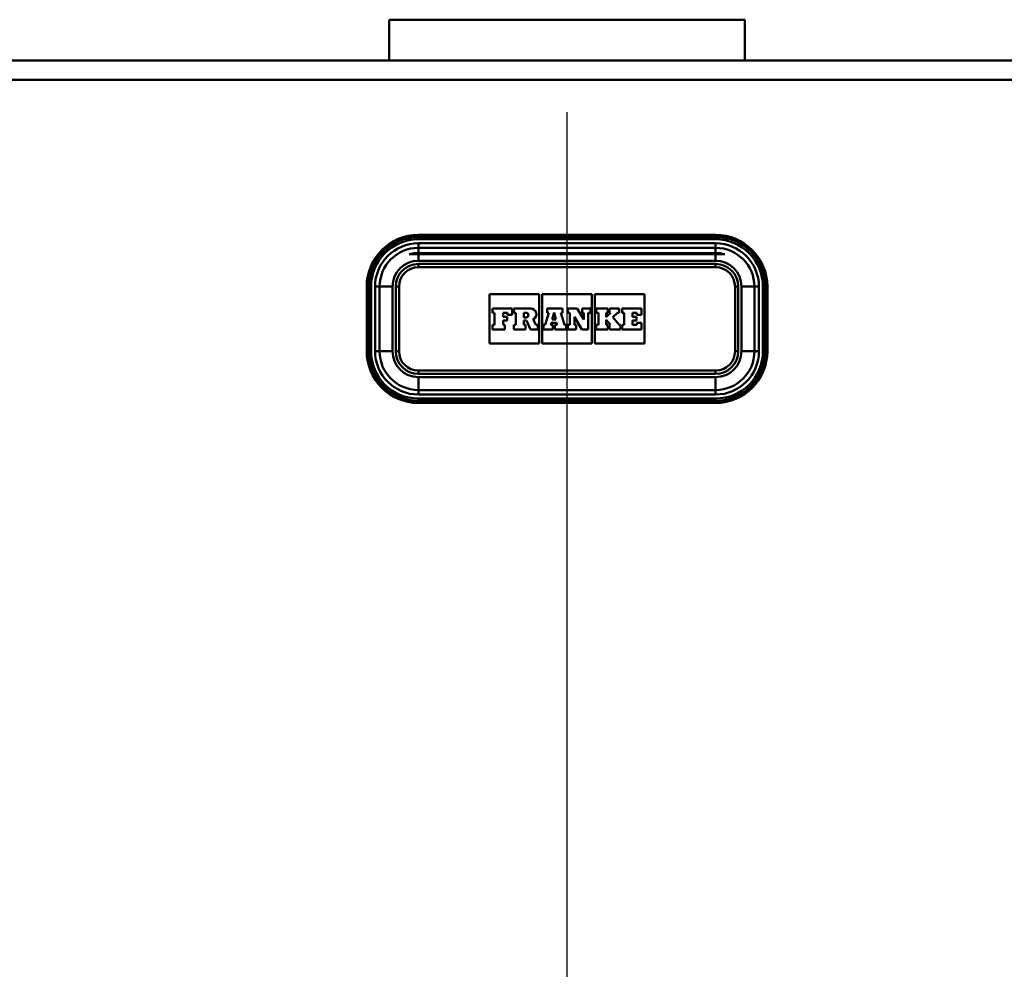
# Paper-space layout 'DF_1' of a CAD drawing. Units: millimetres. Extents: x 0 to 2100, y 0 to 4154.
# Drawn here: x 628 to 781, y 1589 to 1736 of the extents above; entities that cross this region are included whole.
import ezdxf

# ---------------------------------------------------------------- set-up
doc = ezdxf.new("R2010")
doc.units = ezdxf.units.MM
doc.header["$LTSCALE"] = 10
for name, color, linetype, lineweight in [('Centerline(ISO)', 7, 'Continuous', 25), ('Hatch', 7, 'Continuous', 9), ('Visible Edges(ISO)', 7, 'Continuous', 50), ('Visible Tangent Edges(ISO)', 7, 'Continuous', 50)]:
    doc.layers.add(name, color=color, linetype=linetype, lineweight=lineweight)
pattern_1 = [(45, (0, 0), (-22.45064, 22.45064), [])]

psp = doc.layouts.new('DF_1')

# ---------------------------------------------------------------- hatches: boundary and pattern name
at = {"layer": 'Hatch'}
h = psp.add_hatch(dxfattribs=at)
h.set_pattern_fill('ANSI31', color=256, scale=254, style=0)
h.set_pattern_definition(pattern_1)
edge = h.paths.add_edge_path()
edge.add_line((657.37, 1518.38), (663.13, 1518.38))
edge.add_line((663.13, 1518.38), (658.21, 1519.25))
edge.add_line((658.21, 1519.25), (655.96, 1519.52))
edge.add_line((655.96, 1519.52), (656.03, 1520.05))
edge.add_line((656.03, 1520.05), (655.11, 1520.96))
edge.add_ellipse((652.32, 1518.17), major_axis=(-2.79, 2.79), ratio=1, start_angle=270, end_angle=314.9)
edge.add_line((652.33, 1522.12), (652.08, 1522.12))
edge.add_spline(control_points=[(652.08, 1522.12), (646.44, 1522.48), (642.56, 1522.74), (616.59, 1524.46), (602.25, 1525.38), (569.59, 1527.45), (546.61, 1528.88), (526.61, 1530.11)], knot_values=[-11.481444, -11.481444, -11.481444, -11.481444, -9.531896, -9.531896, -6.014841, -6.014841, -0.003349, -0.003349, -0.003349, -0.003349], degree=3, periodic=0)
edge.add_line((526.61, 1530.11), (526.58, 1530.12))
edge.add_ellipse((526.55, 1543.62), major_axis=(-13.5, -0.03), ratio=1, start_angle=359.8713, end_angle=450, ccw=False)
edge.add_line((513.05, 1543.62), (513.05, 1727.12))
edge.add_ellipse((510.05, 1727.12), major_axis=(0, 3), ratio=1, start_angle=270, end_angle=360)
edge.add_line((510.05, 1730.12), (493.05, 1730.12))
edge.add_line((493.05, 1730.12), (493.05, 1729.12))
edge.add_line((493.05, 1729.12), (510.05, 1729.12))
edge.add_ellipse((510.05, 1727.12), major_axis=(2, 0), ratio=1, start_angle=0, end_angle=90, ccw=False)
edge.add_line((512.05, 1727.12), (512.05, 1543.62))
edge.add_ellipse((526.55, 1543.62), major_axis=(0, -14.5), ratio=1, start_angle=270, end_angle=360)
edge.add_spline(control_points=[(526.55, 1529.12), (543.66, 1528.06), (562.34, 1526.9), (594.22, 1524.89), (610, 1523.88), (638.53, 1522.01), (644.82, 1521.58), (652.05, 1521.12)], knot_values=[-8.260987, -8.260987, -8.260987, -8.260987, -4.945623, -4.945623, -2.173631, -2.173631, 0, 0, 0, 0], degree=3, periodic=0)
edge.add_line((652.05, 1521.12), (652.33, 1521.12))
edge.add_ellipse((652.32, 1518.17), major_axis=(2.95, -0.01), ratio=1, start_angle=45.1, end_angle=90, ccw=False)
edge.add_line((654.41, 1520.25), (655.71, 1518.95))
edge.add_ellipse((656.77, 1520.01), major_axis=(1.06, -1.06), ratio=1, start_angle=270, end_angle=305)
edge.add_line((656.51, 1518.53), (657.37, 1518.38))
h = psp.add_hatch(dxfattribs=at)
h.set_pattern_fill('ANSI31', color=256, scale=254, style=0)
h.set_pattern_definition(pattern_1)
edge = h.paths.add_edge_path()
edge.add_line((762.96, 1518.38), (768.72, 1518.38))
edge.add_line((768.72, 1518.38), (769.58, 1518.53))
edge.add_ellipse((769.32, 1520.01), major_axis=(1.48, 0.26), ratio=1, start_angle=270, end_angle=305)
edge.add_line((770.38, 1518.95), (771.68, 1520.25))
edge.add_ellipse((773.77, 1518.17), major_axis=(2.09, 2.09), ratio=1, start_angle=45.1, end_angle=90, ccw=False)
edge.add_line((773.76, 1521.12), (774.05, 1521.12))
edge.add_spline(control_points=[(774.05, 1521.12), (779.7, 1521.48), (783.58, 1521.74), (809.57, 1523.46), (823.9, 1524.38), (856.55, 1526.45), (879.54, 1527.88), (899.55, 1529.12)], knot_values=[-11.482349, -11.482349, -11.482349, -11.482349, -9.528452, -9.528452, -6.013335, -6.013335, 0, 0, 0, 0], degree=3, periodic=0)
edge.add_ellipse((899.55, 1543.62), major_axis=(14.5, 0), ratio=1, start_angle=270, end_angle=360)
edge.add_line((914.05, 1543.62), (914.05, 1727.12))
edge.add_ellipse((916.05, 1727.12), major_axis=(0, 2), ratio=1, start_angle=0, end_angle=90, ccw=False)
edge.add_line((916.05, 1729.12), (933.05, 1729.12))
edge.add_line((933.05, 1729.12), (933.05, 1730.12))
edge.add_line((933.05, 1730.12), (916.05, 1730.12))
edge.add_ellipse((916.05, 1727.12), major_axis=(-3, 0), ratio=1, start_angle=270, end_angle=360)
edge.add_line((913.05, 1727.12), (913.05, 1543.62))
edge.add_ellipse((899.55, 1543.62), major_axis=(13.5, 0), ratio=1, start_angle=269.8713, end_angle=360, ccw=False)
edge.add_line((899.52, 1530.12), (899.48, 1530.11))
edge.add_spline(control_points=[(899.48, 1530.11), (882.32, 1529.05), (863.57, 1527.89), (831.67, 1525.88), (815.94, 1524.87), (787.49, 1523), (781.22, 1522.58), (774.01, 1522.12)], knot_values=[-8.262628, -8.262628, -8.262628, -8.262628, -4.935682, -4.935682, -2.168911, -2.168911, -0.002438, -0.002438, -0.002438, -0.002438], degree=3, periodic=0)
edge.add_line((774.01, 1522.12), (773.76, 1522.12))
edge.add_ellipse((773.77, 1518.17), major_axis=(-3.95, -0.01), ratio=1, start_angle=270, end_angle=314.9)
edge.add_line((770.98, 1520.96), (770.07, 1520.05))
edge.add_line((770.07, 1520.05), (770.13, 1519.52))
edge.add_line((770.13, 1519.52), (767.89, 1519.25))
edge.add_line((767.89, 1519.25), (762.96, 1518.38))

# ---------------------------------------------------------------- linework, layer by layer
at = {"layer": 'Centerline(ISO)', "linetype": 'Continuous'}
psp.add_line((713.05, 822.35), (713.05, 1722.12), dxfattribs=at)
at = {"layer": 'Visible Edges(ISO)'}
for p, q in [((685.55, 1736.42), (685.55, 1730.12)), ((740.55, 1736.42), (740.55, 1730.12)), ((901.05, 1730.12), (525.05, 1730.12)), ((736.05, 1703.12), (690.05, 1703.12)), ((690.05, 1701.12), (736.05, 1701.12)), ((690.05, 1700.12), (688.62, 1700.12)), ((690.05, 1700.32), (736.05, 1700.32)), ((736.05, 1700.12), (690.05, 1700.12)), ((712.3, 1700.32), (712.3, 1700.12)), ((713.8, 1700.12), (713.8, 1700.32)), ((737.47, 1700.12), (736.05, 1700.12)), ((736.05, 1698.62), (690.05, 1698.62)), ((693.55, 1698.62), (693.55, 1698.62)), ((695.55, 1698.62), (695.55, 1698.62)), ((730.55, 1698.62), (730.55, 1698.62)), ((732.55, 1698.62), (732.55, 1698.62)), ((682.05, 1695.12), (682.05, 1685.12)), ((684.05, 1685.12), (684.05, 1695.12)), ((686.55, 1695.12), (686.55, 1685.12)), ((739.55, 1685.12), (739.55, 1695.12)), ((742.05, 1695.12), (742.05, 1685.12)), ((744.05, 1685.12), (744.05, 1695.12)), ((701.05, 1686.3), (701.05, 1693.93)), ((701.05, 1693.93), (708.74, 1693.93)), ((708.74, 1693.93), (708.74, 1686.3)), ((709.2, 1686.3), (709.2, 1693.93)), ((709.2, 1693.93), (716.89, 1693.93)), ((716.89, 1693.93), (716.89, 1686.3)), ((717.35, 1686.3), (717.35, 1693.93)), ((717.35, 1693.93), (725.05, 1693.93)), ((725.05, 1693.93), (725.05, 1686.3)), ((704.54, 1691.72), (701.54, 1691.72)), ((701.54, 1691.72), (701.54, 1691.07)), ((704.54, 1690.75), (704.54, 1691.72)), ((707.44, 1691.72), (704.8, 1691.72)), ((704.8, 1691.72), (704.8, 1691.07)), ((712.33, 1691.72), (709.97, 1691.72)), ((709.97, 1691.72), (709.97, 1691.07)), ((712.33, 1691.07), (712.33, 1691.72)), ((714.64, 1691.72), (713.17, 1691.72)), ((713.17, 1691.72), (713.17, 1691.07)), ((715.64, 1690.03), (714.64, 1691.72)), ((716.66, 1691.72), (715.38, 1691.72)), ((715.38, 1691.72), (715.38, 1691.07)), ((716.66, 1691.07), (716.66, 1691.72)), ((719.36, 1691.72), (717.58, 1691.72)), ((717.58, 1691.72), (717.58, 1691.07)), ((719.36, 1691.07), (719.36, 1691.72)), ((721.1, 1691.72), (719.6, 1691.72)), ((719.6, 1691.72), (719.6, 1691.07)), ((721.1, 1691.07), (721.1, 1691.72)), ((724.56, 1691.72), (721.6, 1691.72)), ((721.6, 1691.72), (721.6, 1691.07)), ((724.56, 1690.75), (724.56, 1691.72)), ((701.54, 1691.07), (701.83, 1691.07)), ((701.83, 1691.07), (701.83, 1689.21)), ((703.15, 1690.42), (703.15, 1691.07)), ((703.15, 1691.07), (703.84, 1691.07)), ((703.78, 1690.42), (703.15, 1690.42)), ((703.15, 1689.21), (703.15, 1689.86)), ((703.15, 1689.86), (703.78, 1689.86)), ((703.78, 1689.86), (703.78, 1690.42)), ((703.84, 1691.07), (703.84, 1690.75)), ((703.84, 1690.75), (704.54, 1690.75)), ((704.8, 1691.07), (705.14, 1691.07)), ((705.14, 1691.07), (705.14, 1689.21)), ((706.35, 1691.07), (706.72, 1691.07)), ((706.35, 1690.34), (706.35, 1691.07)), ((706.72, 1690.34), (706.35, 1690.34)), ((706.35, 1689.21), (706.35, 1689.88)), ((706.35, 1689.88), (706.78, 1689.88)), ((706.78, 1689.88), (707.38, 1688.51)), ((708.22, 1689.21), (707.82, 1690.06)), ((710.23, 1691.07), (709.65, 1689.21)), ((709.97, 1691.07), (710.23, 1691.07)), ((710.75, 1690.04), (711.04, 1691.1)), ((711.3, 1690.04), (710.75, 1690.04)), ((711.04, 1691.1), (711.3, 1690.04)), ((712.64, 1689.21), (712.07, 1691.07)), ((712.07, 1691.07), (712.33, 1691.07)), ((713.17, 1691.07), (713.48, 1691.07)), ((713.48, 1691.07), (713.48, 1689.21)), ((714.21, 1689.21), (714.21, 1690.44)), ((714.21, 1690.44), (715.36, 1688.51)), ((715.38, 1691.07), (715.64, 1691.07)), ((715.64, 1691.07), (715.64, 1690.03)), ((716.31, 1691.07), (716.66, 1691.07)), ((716.31, 1688.51), (716.31, 1691.07)), ((717.58, 1691.07), (717.91, 1691.07)), ((717.91, 1691.07), (717.91, 1689.21)), ((719.8, 1691.07), (719.11, 1690.37)), ((719.11, 1690.37), (719.11, 1691.07)), ((719.11, 1691.07), (719.36, 1691.07)), ((719.11, 1689.21), (719.11, 1689.99)), ((719.11, 1689.99), (719.8, 1689.21)), ((719.6, 1691.07), (719.8, 1691.07)), ((720.15, 1690.37), (720.84, 1691.07)), ((721.1, 1689.21), (720.15, 1690.37)), ((720.84, 1691.07), (721.1, 1691.07)), ((721.6, 1691.07), (721.9, 1691.07)), ((721.9, 1691.07), (721.9, 1689.21)), ((723.17, 1690.42), (723.17, 1691.07)), ((723.17, 1691.07), (723.85, 1691.07)), ((723.8, 1690.42), (723.17, 1690.42)), ((723.17, 1689.21), (723.17, 1689.86)), ((723.17, 1689.86), (723.8, 1689.86)), ((723.8, 1689.86), (723.8, 1690.42)), ((723.85, 1691.07), (723.85, 1690.75)), ((723.85, 1690.75), (724.56, 1690.75)), ((701.83, 1689.21), (701.54, 1689.21)), ((701.54, 1689.21), (701.54, 1688.51)), ((701.54, 1688.51), (703.44, 1688.51)), ((703.44, 1689.21), (703.15, 1689.21)), ((703.44, 1688.51), (703.44, 1689.21)), ((705.14, 1689.21), (704.8, 1689.21)), ((704.8, 1689.21), (704.8, 1688.51)), ((704.8, 1688.51), (706.64, 1688.51)), ((706.64, 1689.21), (706.35, 1689.21)), ((706.64, 1688.51), (706.64, 1689.21)), ((707.38, 1688.51), (708.51, 1688.51)), ((708.51, 1689.21), (708.22, 1689.21)), ((708.51, 1688.51), (708.51, 1689.21)), ((709.65, 1689.21), (709.43, 1689.21)), ((709.43, 1689.21), (709.43, 1688.51)), ((709.43, 1688.51), (710.83, 1688.51)), ((710.53, 1689.21), (710.62, 1689.53)), ((710.83, 1689.21), (710.53, 1689.21)), ((710.62, 1689.53), (711.42, 1689.53)), ((710.83, 1688.51), (710.83, 1689.21)), ((711.5, 1689.21), (711.18, 1689.21)), ((711.18, 1689.21), (711.18, 1688.51)), ((711.18, 1688.51), (712.93, 1688.51)), ((711.42, 1689.53), (711.5, 1689.21)), ((712.93, 1689.21), (712.64, 1689.21)), ((712.93, 1688.51), (712.93, 1689.21)), ((713.48, 1689.21), (713.17, 1689.21)), ((713.17, 1689.21), (713.17, 1688.51)), ((713.17, 1688.51), (714.47, 1688.51)), ((714.47, 1689.21), (714.21, 1689.21)), ((714.47, 1688.51), (714.47, 1689.21)), ((715.36, 1688.51), (716.31, 1688.51)), ((717.91, 1689.21), (717.58, 1689.21)), ((717.58, 1689.21), (717.58, 1688.51)), ((717.58, 1688.51), (719.36, 1688.51)), ((719.36, 1689.21), (719.11, 1689.21)), ((719.36, 1688.51), (719.36, 1689.21)), ((719.8, 1689.21), (719.6, 1689.21)), ((719.6, 1689.21), (719.6, 1688.51)), ((719.6, 1688.51), (721.31, 1688.51)), ((721.31, 1689.21), (721.1, 1689.21)), ((721.31, 1688.51), (721.31, 1689.21)), ((721.9, 1689.21), (721.59, 1689.21)), ((721.59, 1689.21), (721.59, 1688.51)), ((721.59, 1688.51), (724.55, 1688.51)), ((723.85, 1689.21), (723.17, 1689.21)), ((724.55, 1689.53), (723.85, 1689.53)), ((723.85, 1689.53), (723.85, 1689.21)), ((724.55, 1688.51), (724.55, 1689.53)), ((708.74, 1686.3), (701.05, 1686.3)), ((716.89, 1686.3), (709.2, 1686.3)), ((725.05, 1686.3), (717.35, 1686.3)), ((690.05, 1681.62), (736.05, 1681.62)), ((693.55, 1681.62), (693.55, 1681.62)), ((695.55, 1681.62), (695.55, 1681.62)), ((730.55, 1681.62), (730.55, 1681.62)), ((732.55, 1681.62), (732.55, 1681.62)), ((736.05, 1679.12), (690.05, 1679.12)), ((690.05, 1677.12), (736.05, 1677.12))]:
    psp.add_line(p, q, dxfattribs=at)
for centre, radius, start, end in [((690.05, 1695.12), 8, 90, 180), ((736.05, 1695.12), 8, 0, 90), ((690.05, 1695.12), 6, 90, 180), ((736.05, 1695.12), 6, 0, 90), ((690.05, 1695.12), 5.2, 90, 105.9424), ((736.05, 1695.12), 5.2, 74.0576, 90), ((690.05, 1695.12), 3.5, 90, 180), ((736.05, 1695.12), 3.5, 0, 90), ((707.44, 1690.85), 0.874, 295.9791, 90), ((706.72, 1690.71), 0.366, 270, 90), ((690.05, 1685.12), 8, 180, 270), ((690.05, 1685.12), 6, 180, 270), ((690.05, 1685.12), 3.5, 180, 270), ((736.05, 1685.12), 3.5, 270, 0), ((736.05, 1685.12), 8, 270, 0), ((736.05, 1685.12), 6, 270, 0)]:
    psp.add_arc(centre, radius, start, end, dxfattribs=at)
at = {"layer": 'Visible Tangent Edges(ISO)'}
for p, q in [((685.55, 1736.42), (740.55, 1736.42)), ((901.05, 1727.12), (525.05, 1727.12)), ((690.05, 1703.12), (690.05, 1703.05)), ((690.05, 1703.05), (736.05, 1703.05)), ((690.05, 1702.78), (690.05, 1703.05)), ((736.05, 1702.78), (690.05, 1702.78)), ((690.05, 1702.78), (690.05, 1702.44)), ((690.05, 1702.44), (736.05, 1702.44)), ((736.05, 1703.12), (736.05, 1703.05)), ((736.05, 1703.05), (736.05, 1702.78)), ((736.05, 1702.78), (736.05, 1702.44)), ((736.05, 1701.82), (690.05, 1701.82)), ((690.05, 1701.82), (690.05, 1701.12)), ((690.05, 1701.12), (690.05, 1700.32)), ((736.05, 1701.82), (736.05, 1701.12)), ((736.05, 1700.32), (736.05, 1701.12)), ((690.05, 1700.12), (690.05, 1699.12)), ((690.05, 1699.12), (736.05, 1699.12)), ((736.05, 1699.12), (736.05, 1700.12)), ((690.05, 1698.12), (690.05, 1698.62)), ((690.05, 1698.12), (736.05, 1698.12)), ((736.05, 1698.62), (736.05, 1698.12)), ((682.11, 1695.12), (682.05, 1695.12)), ((682.11, 1685.12), (682.11, 1695.12)), ((682.11, 1695.12), (682.38, 1695.12)), ((682.38, 1695.12), (682.72, 1695.12)), ((682.38, 1695.12), (682.38, 1685.12)), ((682.72, 1685.12), (682.72, 1695.12)), ((683.35, 1695.12), (683.35, 1685.12)), ((683.35, 1695.12), (684.05, 1695.12)), ((684.05, 1695.12), (686.05, 1695.12)), ((686.05, 1685.12), (686.05, 1695.12)), ((687.05, 1695.12), (686.55, 1695.12)), ((687.05, 1685.12), (687.05, 1695.12)), ((739.55, 1695.12), (739.05, 1695.12)), ((739.05, 1695.12), (739.05, 1685.12)), ((740.05, 1695.12), (742.05, 1695.12)), ((740.05, 1695.12), (740.05, 1685.12)), ((742.05, 1695.12), (742.75, 1695.12)), ((742.75, 1685.12), (742.75, 1695.12)), ((743.71, 1695.12), (743.37, 1695.12)), ((743.37, 1695.12), (743.37, 1685.12)), ((743.98, 1695.12), (743.71, 1695.12)), ((743.71, 1685.12), (743.71, 1695.12)), ((744.05, 1695.12), (743.98, 1695.12)), ((743.98, 1695.12), (743.98, 1685.12)), ((682.11, 1685.12), (682.05, 1685.12)), ((682.11, 1685.12), (682.38, 1685.12)), ((682.72, 1685.12), (682.38, 1685.12)), ((683.35, 1685.12), (684.05, 1685.12)), ((684.05, 1685.12), (686.05, 1685.12)), ((687.05, 1685.12), (686.55, 1685.12)), ((739.55, 1685.12), (739.05, 1685.12)), ((740.05, 1685.12), (742.05, 1685.12)), ((742.05, 1685.12), (742.75, 1685.12)), ((743.37, 1685.12), (743.71, 1685.12)), ((743.98, 1685.12), (743.71, 1685.12)), ((744.05, 1685.12), (743.98, 1685.12)), ((690.05, 1682.12), (690.05, 1681.62)), ((736.05, 1682.12), (690.05, 1682.12)), ((736.05, 1681.62), (736.05, 1682.12)), ((736.05, 1681.12), (690.05, 1681.12)), ((690.05, 1679.12), (690.05, 1681.12)), ((736.05, 1681.12), (736.05, 1679.12)), ((690.05, 1679.12), (690.05, 1678.42)), ((736.05, 1679.12), (736.05, 1678.42)), ((690.05, 1678.42), (736.05, 1678.42)), ((690.05, 1677.79), (690.05, 1677.45)), ((736.05, 1677.79), (690.05, 1677.79)), ((736.05, 1677.79), (736.05, 1677.45)), ((690.05, 1677.18), (690.05, 1677.45)), ((690.05, 1677.45), (736.05, 1677.45)), ((690.05, 1677.18), (690.05, 1677.12)), ((736.05, 1677.18), (690.05, 1677.18)), ((736.05, 1677.18), (736.05, 1677.45)), ((736.05, 1677.18), (736.05, 1677.12))]:
    psp.add_line(p, q, dxfattribs=at)
for centre, radius, start, end in [((690.05, 1695.12), 7.93, 90, 180), ((690.05, 1695.12), 7.67, 90, 180), ((690.05, 1695.12), 7.32, 90, 180), ((736.05, 1695.12), 7.93, 0, 90), ((736.05, 1695.12), 7.67, 0, 90), ((736.05, 1695.12), 7.32, 0, 90), ((690.05, 1695.12), 6.7, 90, 180), ((736.05, 1695.12), 6.7, 0, 90), ((690.05, 1695.12), 4, 90, 180), ((736.05, 1695.12), 4, 0, 90), ((690.05, 1695.12), 3, 90, 180), ((736.05, 1695.12), 3, 0, 90), ((690.05, 1685.12), 7.93, 180, 270), ((690.05, 1685.12), 7.67, 180, 270), ((690.05, 1685.12), 7.32, 180, 270), ((690.05, 1685.12), 6.7, 180, 270), ((690.05, 1685.12), 4, 180, 270), ((690.05, 1685.12), 3, 180, 270), ((736.05, 1685.12), 3, 270, 0), ((736.05, 1685.12), 4, 270, 0), ((736.05, 1685.12), 7.93, 270, 0), ((736.05, 1685.12), 7.32, 270, 0), ((736.05, 1685.12), 7.67, 270, 0), ((736.05, 1685.12), 6.7, 270, 0)]:
    psp.add_arc(centre, radius, start, end, dxfattribs=at)

doc.saveas('drawing.dxf')
